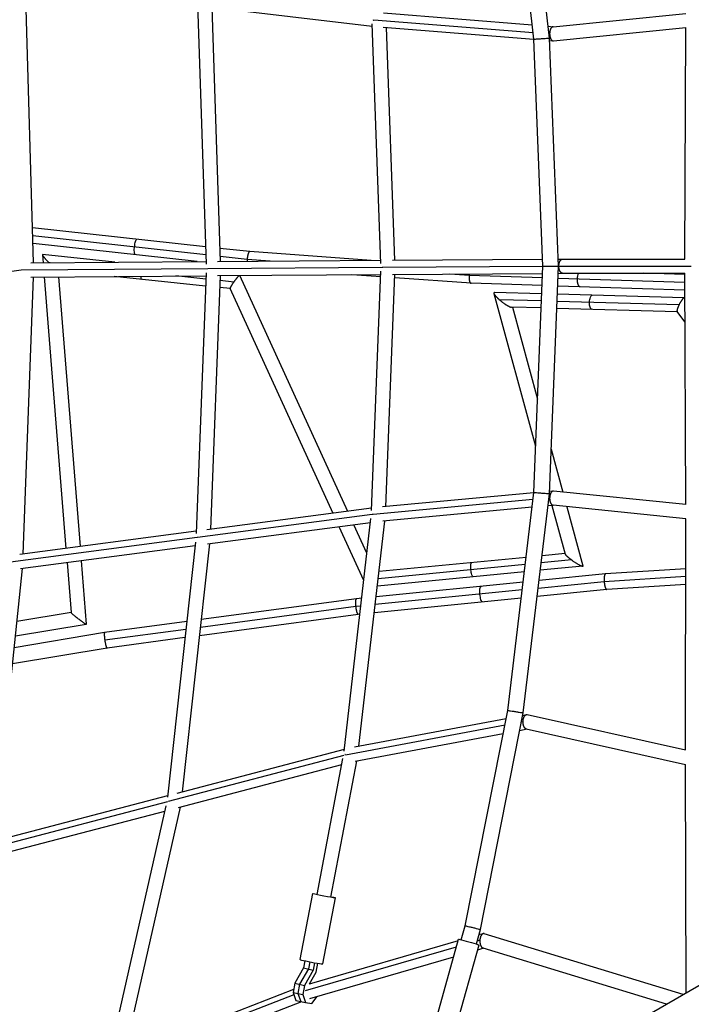
# Model space of a CAD drawing. Units: millimetres. Extents: x -5364 to 5364, y -5900 to 5900.
# Drawn here: x -2720 to -1819, y -989 to 330 of the extents above; entities that cross this region are included whole.
import ezdxf

# ---------------------------------------------------------------- set-up
doc = ezdxf.new("R2010")
doc.units = ezdxf.units.MM
doc.header["$LTSCALE"] = 20
doc.layers.add('2d', color=230, linetype='Continuous')

msp = doc.modelspace()

# ---------------------------------------------------------------- linework, layer by layer
at = {"layer": '2d'}
for p, q in [((-2030.4, 303.9), (-2062.7, 596.1)), ((-2009.5, 305.4), (-2042, 599.4)), ((-2700.9, 4.4), (-2711.9, 376)), ((-2481, 351.8), (-2469.5, 2.4)), ((-2466.8, 347.3), (-2246.8, 321.6)), ((-2461.9, 346.7), (-2450.6, 6.2)), ((-2244.9, 330.1), (-2031.4, 312.8)), ((-2231.9, 339.2), (-2032.5, 323)), ((-2004.6, 320.7), (-1826.5, 338.6)), ((-2235.2, 3.7), (-2246.9, 324.7)), ((-2232.2, 320.1), (-2030.4, 303.8)), ((-2216.4, 8), (-2227.7, 319.8)), ((-2011.2, 321.3), (-2004.3, 320.7)), ((-2003.9, 301.7), (-1826.5, 319.5)), ((-1828.1, 9.5), (-1826.5, 319.5)), ((-2018.3, 0), (-2030.4, 303.9)), ((-2010.1, 311), (-2009.1, 311)), ((-1997.3, 0), (-2009.5, 305.4)), ((-2009.3, 302.1), (-2004.4, 301.7)), ((-2470.3, 25.9), (-2702.3, 51.3)), ((-2469.9, 15.1), (-2702, 40.5)), ((-2481.4, 6), (-2701.6, 30.1)), ((-2689, 15.2), (-2688.1, 4.5)), ((-2592.1, 5.2), (-2688.7, 15.4)), ((-2411.1, 19.4), (-2451.2, 23.8)), ((-2248.3, 7.7), (-2411.2, 19.4)), ((-2704.4, 4.4), (-2469.6, 6.1)), ((-2678.5, 4.6), (-2680.5, 4.8)), ((-2454.5, 6.2), (-2235.4, 7.8)), ((-2414.6, 9), (-2450.9, 13)), ((-2383.6, 6.7), (-2414.6, 9)), ((-2219.9, 7.9), (-2018.6, 9.2)), ((-2009.4, -304.9), (-1997.3, 0)), ((-1997.6, 9.3), (-1991.9, 9.4)), ((-1991.9, 9.4), (-1828.1, 9.5)), ((-2960.9, -36.9), (-2717.4, -5.2)), ((-2717.4, -5.2), (-2467.4, -3.3)), ((-2704.4, -14.6), (-2469.7, -12.9)), ((-2469.5, -9.1), (-2482.9, -358.1)), ((-2467.4, -3.3), (-2233.4, -1.6)), ((-2450.7, -12.8), (-2463.7, -352.8)), ((-2454.5, -12.8), (-2235.4, -11.2)), ((-2279.8, -328.6), (-2424.5, -12.6)), ((-2235.5, -14.2), (-2274.2, -11.5)), ((-2247.9, -327.5), (-2235.2, -6.9)), ((-2232.9, -1.6), (-2018.3, -0.3)), ((-2228.6, -322.3), (-2216.4, -11)), ((-2219.9, -11.1), (-2018.7, -9.8)), ((-2117.1, -12.4), (-2142.9, -10.6)), ((-2018.9, -15.7), (-2117.1, -12.5)), ((-2030.4, -303.2), (-2018.3, 0)), ((-1997.7, -9.7), (-1991.8, -9.6)), ((-1997.3, -0.1), (-1996.7, -0.1)), ((-1996.7, -0.1), (-1819.2, 0)), ((-1991.9, -9.6), (-1828.1, -9.5)), ((-1828.1, -11.4), (-1883.8, -9.6)), ((-1826.5, -319.5), (-1828.1, -9.5)), ((-2714.7, -385.7), (-2700.9, -14.6)), ((-2686.6, -14.5), (-2657.5, -378.2)), ((-2667.5, -14.4), (-2638.6, -375.7)), ((-2470.2, -26.7), (-2593, -13.8)), ((-2469.9, -17.4), (-2510, -13.2)), ((-2432.6, -21.4), (-2450.9, -19.4)), ((-2114.5, -23), (-2216.6, -15.6)), ((-2019.3, -26.1), (-2114.4, -23)), ((-1828.1, -22), (-1997.9, -16.4)), ((-2437.3, -30.2), (-2451.3, -28.7)), ((-2299.5, -331.2), (-2437.4, -30.1)), ((-2083.8, -36.6), (-2027.9, -241.1)), ((-2019.8, -37.2), (-2082.9, -35.4)), ((-1828.6, -42.3), (-1998.8, -37.7)), ((-1828, -32.4), (-1998.3, -26.8)), ((-2020.1, -46.7), (-2076.3, -45.2)), ((-1835.6, -51.7), (-1999.2, -47.3)), ((-1828, -42.8), (-1828.2, -42.5)), ((-2020.5, -56.1), (-2060.3, -55.1)), ((-2059.1, -55.1), (-2025.4, -178.2)), ((-1838, -61.1), (-1999.5, -56.7)), ((-1827.8, -74.7), (-1838.2, -60.9)), ((-2007.1, -245.3), (-1991.4, -302.7)), ((-2065.1, -595.3), (-2030.4, -303.2)), ((-2004.4, -301.4), (-2009.3, -301.9)), ((-1826.5, -319.5), (-2003.9, -301.4)), ((-2031.5, -312.8), (-2245.7, -332.7)), ((-2030.5, -303.8), (-2233.2, -322.7)), ((-2044.4, -598.6), (-2009.4, -304.9)), ((-2009.1, -310.7), (-2010.1, -310.8)), ((-2247.7, -324.4), (-2468.8, -353.4)), ((-2032.7, -323.1), (-2232.8, -341.8)), ((-2004.2, -320.5), (-2011.4, -321.1)), ((-2006.2, -320.6), (-1988.4, -385.7)), ((-1826.5, -338.6), (-2004.5, -320.4)), ((-1986, -322.3), (-1964.4, -401.5)), ((-2246.8, -332.8), (-2481.1, -363.6)), ((-2284.5, -649.6), (-2248.7, -338)), ((-2264.7, -643.1), (-2230, -341.5)), ((-1827.1, -648.2), (-1826.5, -338.6)), ((-2482.8, -355.3), (-2719.2, -386.3)), ((-2249.4, -343.8), (-2467.9, -372.5)), ((-2258.3, -421.1), (-2291.2, -349.3)), ((-2254.1, -384.7), (-2271.5, -346.7)), ((-2481.5, -363.7), (-2731.9, -396.6)), ((-2484.4, -374.6), (-2718.6, -405.4)), ((-2483.9, -369.6), (-2521.4, -711.5)), ((-2465, -372.1), (-2501.5, -704.2)), ((-2637.1, -394.7), (-2630.3, -479.8)), ((-2040.7, -390.3), (-2237.8, -409.3)), ((-1979.6, -393.7), (-2020.5, -397.6)), ((-1988.5, -385.2), (-2019.3, -388.2)), ((-2753.8, -770.3), (-2715.9, -405.1)), ((-2656, -397.2), (-2650.6, -464.1)), ((-2041.9, -399.7), (-2238.9, -418.8)), ((-1964.7, -402), (-2021.6, -407.5)), ((-1826.6, -405.4), (-1934.1, -412.3)), ((-2043, -409.6), (-2240, -428.6)), ((-1934.1, -412.3), (-2023.3, -421.2)), ((-1826.6, -415.7), (-1936, -422.8)), ((-2045.9, -433.8), (-2242.9, -453.5)), ((-2044.7, -423.4), (-2241.7, -443)), ((-1932.4, -433.3), (-2025.8, -442.6)), ((-1936, -422.8), (-2024.5, -431.7)), ((-1826.6, -426.4), (-1932.4, -433.3)), ((-2268.2, -445.7), (-2476.2, -473.6)), ((-2261, -445), (-2268.2, -445.7)), ((-2047.2, -444.7), (-2244.1, -464.4)), ((-2269.1, -456.2), (-2477.3, -484.1)), ((-2262.2, -455.4), (-2269.1, -456.1)), ((-2650.6, -464), (-2723.3, -476.2)), ((-2265.8, -466.5), (-2478.5, -495.1)), ((-2263.5, -466.3), (-2265.8, -466.5)), ((-2630.3, -479.9), (-2725.3, -495.8)), ((-2495.6, -476.2), (-2605.6, -490.9)), ((-2496.7, -486.7), (-2605.4, -501.2)), ((-2605.6, -490.9), (-2726.9, -511.3)), ((-2497.9, -497.7), (-2602.4, -511.7)), ((-2602.4, -511.7), (-2729.2, -533)), ((-2270.7, -644.2), (-2067.2, -606)), ((-2122.3, -883.8), (-2065.1, -595.3)), ((-2101.9, -888.7), (-2044.4, -598.6)), ((-2045, -601.8), (-2040.1, -600.9)), ((-2039.1, -600.9), (-1827.1, -648.2)), ((-2282.6, -654.7), (-2068.9, -614.5)), ((-2046.7, -610.3), (-2044.7, -609.9)), ((-2269.6, -663.4), (-2071.2, -626)), ((-2049, -621.9), (-2039.9, -620.1)), ((-2040.5, -620), (-1827.1, -667.6)), ((-2519.8, -716.8), (-2284.4, -655.1)), ((-2508.2, -705.9), (-2284.3, -647.3)), ((-2506.6, -725.2), (-2287.7, -667.8)), ((-2320.9, -841.7), (-2286.2, -659.8)), ((-2302.2, -845.3), (-2267.5, -663)), ((-1825.9, -973.5), (-1827.1, -667.6)), ((-2759.8, -771.9), (-2521.1, -709.3)), ((-2771.9, -782.9), (-2520.8, -717.1)), ((-2523.6, -723.1), (-2593.9, -1033.4)), ((-2504.4, -724.6), (-2576.8, -1044.2)), ((-2758.1, -791.1), (-2525.1, -730)), ((-2343.6, -929), (-2326.7, -840.6)), ((-2313.1, -934.8), (-2296.3, -846.4)), ((-1613.4, -850.9), (-2222.4, -1202.5)), ((-2127.5, -902.5), (-2122.3, -883.8)), ((-2107.3, -908.1), (-2101.9, -888.7)), ((-2098.3, -894.3), (-2103.9, -896)), ((-1830, -975.9), (-2096.7, -894.3)), ((-2131.8, -904), (-2331.3, -961.8)), ((-2164.9, -1023.1), (-2131.2, -901.7)), ((-2137.5, -1030.7), (-2103.7, -909.4)), ((-2102.6, -903.2), (-2106.2, -904.3)), ((-2134.2, -912.4), (-2336.7, -971)), ((-2097.6, -913.9), (-2105.7, -916.2)), ((-1852.5, -988.9), (-2098.4, -913.7)), ((-2337.1, -930.6), (-2339, -940.2)), ((-2330.6, -931.9), (-2332.5, -941.6)), ((-2137.8, -925.6), (-2330.8, -981.4)), ((-2324.1, -933.2), (-2326, -943)), ((-2322, -945.8), (-2319.7, -933.9)), ((-2339, -940.2), (-2350.7, -960.7)), ((-2332.5, -941.6), (-2344.2, -962.1)), ((-2339, -940.2), (-2326, -943)), ((-2326, -943), (-2337.7, -963.5)), ((-2331, -961.7), (-2322, -945.8)), ((-2350.7, -960.7), (-2353, -972.9)), ((-2350.7, -960.7), (-2337.7, -963.5)), ((-2344.2, -962.1), (-2346.5, -974.3)), ((-2330.9, -961.4), (-2330.4, -961.5)), ((-2330.8, -961.4), (-2330.3, -961.5)), ((-2352.3, -969.1), (-2816, -1148.8)), ((-2353, -972.9), (-2349.2, -983.9)), ((-2353, -972.9), (-2340, -975.7)), ((-2346.5, -974.3), (-2342.7, -985.3)), ((-2337.7, -963.5), (-2340, -975.7)), ((-2340, -975.7), (-2336.2, -986.7)), ((-2341.9, -985.5), (-2809.5, -1166.6)), ((-2351.9, -976.1), (-2600.8, -1072.6)), ((-2349.2, -983.9), (-2336.2, -986.7)), ((-2336.2, -986.7), (-2328.1, -987.9)), ((-2328.1, -987.9), (-2323.2, -981.9)), ((-2323.2, -981.9), (-2321.4, -978.7))]:
    msp.add_line(p, q, dxfattribs=at)
at = {"layer": '2d', "extrusion": (0, 0, -1)}
for centre, major_axis, ratio, start_param, end_param in [((-2563.5, 25.6), (1.1, 10.4), 0.19739, 4.690788, 6.283185), ((-2563.5, 25.6), (1.1, 10.4), 0.19739, 3.141593, 4.690788), ((-1968.1, -17.3), (0.3, 10.5), 0.344581, 4.701022, 5.518281), ((-2554.8, -8.3), (1, 9.45), 0.19491, 3.141593, 4.101574), ((-1968.1, -17.3), (0.3, 10.5), 0.344581, 3.141593, 4.701022), ((-1952.4, -48.5), (0.26, 9.5), 0.340147, 4.703227, 6.283185), ((-1952.4, -48.5), (0.26, 9.5), 0.340147, 3.141593, 4.703227), ((-2112.4, -406.7), (-0.91, 9.46), 0.235373, -1.548035, 0), ((-2112.4, -406.7), (-0.91, 9.46), 0.235373, 3.141593, 4.735151), ((-2100.1, -439.5), (-1, 10.4), 0.232099, -1.547644, 0), ((-2100.1, -439.5), (-1, 10.4), 0.232099, 3.141593, 4.735541), ((-2311.5, -843.5), (-15.2, 2.9), 0.033659, 2.230526, 7.194252), ((-2117.5, -905.5), (-13.7, 3.8), 0.023425, 0, 3.141593)]:
    msp.add_ellipse(centre, major_axis=major_axis, ratio=ratio, start_param=start_param, end_param=end_param, dxfattribs=at)
at = {"layer": '2d'}
msp.add_ellipse((-2328.4, -931.9), major_axis=(-15.2, 2.9), ratio=0.033659, start_param=0, end_param=3.141593, dxfattribs=at)
for points, weights in [([(-2245.5, 329.6), (-2245.3, 329.7), (-2245.2, 329.7), (-2245.1, 329.7)], [0.641043789326, 0.633412520796, 0.626091725044, 0.619081402072]), ([(-2004.6, 320.7), (-2007.3, 320.4), (-2009.2, 316.4), (-2009.1, 311)], [1, 0.811356856054, 0.811356856054, 1]), ([(-2030.4, 303.9), (-2030.4, 304.1), (-2009.5, 305.7), (-2009.5, 305.4)], [1, 0.333574326451, 0.333574326451, 1]), ([(-2009.5, 305.4), (-2009.5, 305.4), (-2009.5, 305.4), (-2009.5, 305.4)], [1, 0.999999956442, 0.999999956442, 1]), ([(-2009.1, 311), (-2009, 305.3), (-2006.8, 301.4), (-2003.9, 301.7)], [1, 0.798024581551, 0.798024581551, 1]), ([(-2688.7, 15.4), (-2688.9, 15.4), (-2689, 15.3), (-2689, 15.2)], [0.912420655711, 0.936946165111, 0.966139279874, 1]), ([(-2689, 15.2), (-2688.9, 14.1), (-2685.6, 10), (-2680.5, 4.8)], [1, 0.8502284784, 0.8502284784, 1]), ([(-2411.2, 19.4), (-2412.8, 19.6), (-2414.1, 14.3), (-2414.6, 9)], [0.501709309107, 0.498985486288, 0.665082383253, 1]), ([(-2680.5, 4.8), (-2680.5, 4.7), (-2680.4, 4.6), (-2680.3, 4.5)], [1, 0.996693929102, 0.993432354727, 0.990215276875]), ([(-2414.6, 9), (-2414.6, 8.2), (-2414.7, 7.3), (-2414.7, 6.5)], [1, 0.929250230929, 0.866034014315, 0.810351350157]), ([(-2414.6, 9), (-2414.6, 9), (-2414.6, 9), (-2414.6, 9)], [1, 0.99999625313, 0.99999625313, 1]), ([(-2018.3, 0), (-2018.3, 0), (-1997.3, 0), (-1997.3, 0)], [1, 0.333333333333, 0.333333333333, 1]), ([(-1996.7, -0.1), (-1996.7, 4.6), (-1995.1, 9.3), (-1991.9, 9.4)], [1, 0.667673893743, 0.501186403034, 0.500537527871]), ([(-1991.9, 9.4), (-1991.9, 9.4), (-1991.9, 9.4), (-1991.9, 9.4)], [0.500537527871, 0.500536619998, 0.500536036773, 0.500535778198]), ([(-2717.4, -5.2), (-2717.4, -5.1), (-2717.4, -5.1), (-2717.4, -5.1)], [1, 0.99675141702, 0.993518681935, 0.990301794746]), ([(-2717.4, -5.3), (-2717.4, -5.3), (-2717.4, -5.2), (-2717.4, -5.2)], [0.986958654497, 0.991277014721, 0.995624129889, 1]), ([(-2717.4, -5.2), (-2717.4, -5.2), (-2717.4, -5.2), (-2717.4, -5.2)], [1, 0.999999571962, 0.999999571962, 1]), ([(-2467.4, -3.4), (-2467.4, -3.4), (-2467.4, -3.4), (-2467.4, -3.3)], [0.994251576515, 0.996162177779, 0.998078318941, 1]), ([(-2467.4, -3.3), (-2467.4, -3.3), (-2467.4, -3.3), (-2467.4, -3.3)], [1, 0.999999995954, 0.999999995954, 1]), ([(-2467.4, -3.3), (-2467.4, -3.3), (-2467.4, -3.3), (-2467.4, -3.3)], [1, 0.998915234735, 0.997832234738, 0.996751000009]), ([(-2425.1, -12.6), (-2426.5, -13.4), (-2429.5, -16.9), (-2432.6, -21.4)], [0.884973639853, 0.774977008821, 0.81331912887, 1]), ([(-2233.4, -1.6), (-2233.2, -1.6), (-2233.1, -1.6), (-2232.9, -1.6)], [0.641544375686, 0.631775603446, 0.622512689078, 0.61375563258]), ([(-2117.1, -12.5), (-2117.4, -17.7), (-2116.6, -22.9), (-2114.4, -23)], [1, 0.668877486891, 0.502530924068, 0.50096031153]), ([(-2117, -10.4), (-2117.1, -11.1), (-2117.1, -11.8), (-2117.1, -12.4)], [0.838999668963, 0.887456930768, 0.94112370778, 1]), ([(-2117.1, -12.4), (-2117.1, -12.5), (-2117.1, -12.5), (-2117.1, -12.5)], [1, 0.999998798986, 0.999998798986, 1]), ([(-1991.9, -9.6), (-1995.1, -9.6), (-1996.7, -4.9), (-1996.7, -0.1)], [0.500535778198, 0.500350504263, 0.666838578197, 1]), ([(-1996.7, -0.1), (-1996.7, -0.1), (-1996.7, -0.1), (-1996.7, -0.1)], [1, 0.999999617476, 0.999999617476, 1]), ([(-2432.6, -21.4), (-2435.8, -25.9), (-2437.7, -29.4), (-2437.4, -30.1)], [1, 0.841320488921, 0.841320488921, 1]), ([(-2082.9, -35.4), (-2083.7, -35.4), (-2084, -35.8), (-2083.8, -36.6)], [0.812387644759, 0.852866602671, 0.915404054418, 1]), ([(-2083.8, -36.6), (-2083.3, -38.3), (-2080.6, -41.5), (-2076.3, -45.2)], [1, 0.905451897975, 0.905451897975, 1]), ([(-2076.3, -45.2), (-2069.9, -50.7), (-2063.2, -55), (-2060.3, -55.1)], [1, 0.760164274842, 0.697626823095, 0.812387644759]), ([(-1835.6, -51.7), (-1837.9, -56.3), (-1838.9, -59.9), (-1838.2, -60.9)], [1, 0.850483999773, 0.850483999773, 1]), ([(-1828.2, -42.5), (-1829.2, -41.2), (-1832.4, -45.3), (-1835.6, -51.7)], [1, 0.754046576107, 0.754046576107, 1]), ([(-2030.4, -303.2), (-2030.4, -303.1), (-2009.4, -304.7), (-2009.4, -304.9)], [1, 0.333514362689, 0.333514362689, 1]), ([(-2003.9, -301.4), (-2006.8, -301.1), (-2009, -305), (-2009.1, -310.7)], [1, 0.798661514951, 0.798661514951, 1]), ([(-2009.4, -304.9), (-2009.4, -304.9), (-2009.4, -304.9), (-2009.4, -304.9)], [1, 0.999999975421, 0.999999975421, 1]), ([(-2009.1, -310.7), (-2009.2, -316.1), (-2007.3, -320.2), (-2004.5, -320.4)], [1, 0.81073686059, 0.81073686059, 1]), ([(-2246.5, -332.2), (-2246.3, -332.2), (-2246.2, -332.3), (-2246, -332.3)], [0.645004663107, 0.635142823663, 0.625785010132, 0.616931222513]), ([(-2481.3, -363.2), (-2481.3, -363.3), (-2481.3, -363.3), (-2481.3, -363.3)], [0.959908210105, 0.962554352353, 0.965211937156, 0.967880964514]), ([(-1988.4, -385.7), (-1988, -386.9), (-1984.7, -390), (-1979.6, -393.7)], [1, 0.87759355381, 0.87759355381, 1]), ([(-1979.6, -393.7), (-1970.8, -400.1), (-1963.8, -403.7), (-1964.4, -401.5)], [1, 0.718333666906, 0.718333666906, 1]), ([(-1934.1, -412.3), (-1935.9, -412.5), (-1936.4, -417.6), (-1936, -422.8)], [0.501340967431, 0.504072358307, 0.67029203583, 1]), ([(-1936, -422.8), (-1936, -422.8), (-1936, -422.8), (-1936, -422.8)], [1, 0.999997723228, 0.999997723228, 1]), ([(-1936, -422.8), (-1935.6, -428.1), (-1934.3, -433.4), (-1932.4, -433.3)], [1, 0.664783620863, 0.49856394334, 0.501340967431]), ([(-2268.2, -445.7), (-2269.6, -445.8), (-2269.7, -450.9), (-2269.1, -456.1)], [0.501940552083, 0.505136814783, 0.671156630755, 1]), ([(-2269.1, -456.1), (-2269.1, -456.1), (-2269.1, -456.1), (-2269.1, -456.2)], [1, 0.999995219554, 0.999995219554, 1]), ([(-2269.1, -456.2), (-2268.5, -461.4), (-2267.2, -466.7), (-2265.8, -466.5)], [1, 0.664701362006, 0.498681546034, 0.501940552083]), ([(-2650.6, -464.1), (-2650.5, -465.5), (-2631.8, -480.1), (-2630.3, -479.9)], [1, 0.361262880597, 0.361262880597, 1]), ([(-2630.3, -479.9), (-2630.3, -479.9), (-2630.3, -479.9), (-2630.3, -479.8)], [1, 0.999414698359, 0.999414698359, 1]), ([(-2605.6, -490.9), (-2606.4, -491), (-2606.3, -495.3), (-2605.4, -501.2)], [1, 0.811000367998, 0.811000367998, 1]), ([(-2605.6, -490.9), (-2605.6, -490.9), (-2605.6, -490.9), (-2605.6, -490.9)], [0.998143025608, 0.998760104849, 0.999379096313, 1]), ([(-2605.4, -501.2), (-2604.5, -507.4), (-2603.3, -511.8), (-2602.4, -511.7)], [1, 0.799011919936, 0.798392928472, 0.998143025608]), ([(-2065.1, -595.3), (-2065.1, -595), (-2044.3, -598.3), (-2044.4, -598.6)], [1, 0.333686007003, 0.333686007003, 1]), ([(-2044.7, -609.9), (-2044.5, -604), (-2042.1, -600.2), (-2039.1, -600.9)], [1, 0.790187175746, 0.790187175746, 1]), ([(-2044.4, -598.6), (-2044.4, -598.6), (-2044.4, -598.6), (-2044.4, -598.6)], [1, 0.999999906716, 0.999999906716, 1]), ([(-2040.5, -620), (-2043.2, -619.4), (-2044.9, -615.3), (-2044.7, -609.9)], [1, 0.818852654387, 0.818852654387, 1]), ([(-2283.6, -653.7), (-2283.4, -653.8), (-2283.3, -653.8), (-2283.1, -653.8)], [0.654821152449, 0.644403776295, 0.634513846671, 0.625151363575]), ([(-2520.1, -716.1), (-2520.1, -716.1), (-2520.1, -716.1), (-2520.1, -716.1)], [0.929306712724, 0.927681529787, 0.926060980469, 0.92444506477]), ([(-2122.3, -883.8), (-2122.2, -883.4), (-2101.8, -888.3), (-2101.9, -888.7)], [1, 0.333841637473, 0.333841637473, 1]), ([(-2096.7, -894.3), (-2099.8, -893.4), (-2102.4, -897.2), (-2102.6, -903.2)], [1, 0.786092508733, 0.786092508733, 1]), ([(-2101.9, -888.7), (-2101.9, -888.7), (-2101.9, -888.7), (-2101.9, -888.7)], [1, 0.99999980622, 0.99999980622, 1]), ([(-2102.6, -903.2), (-2102.9, -908.6), (-2101.2, -912.8), (-2098.4, -913.7)], [1, 0.822673269917, 0.822673269917, 1])]:
    msp.add_rational_spline(points, weights, degree=3, dxfattribs=at)

doc.saveas('drawing.dxf')
